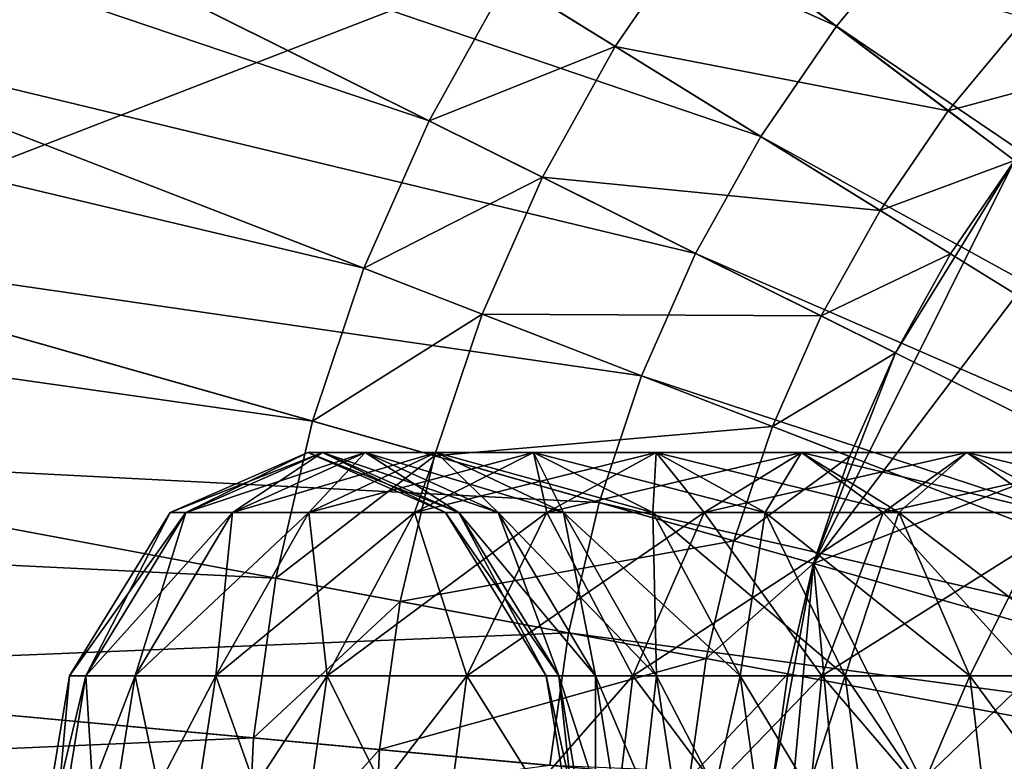
# Model space of a CAD drawing. Extents: x -1.57 to 1.68, y -1.61 to 1.64.
# Drawn here: x -0.18 to -0.06, y 0.03 to 0.12 of the extents above; entities that cross this region are included whole.
import ezdxf

# ---------------------------------------------------------------- set-up
doc = ezdxf.new("R2010")
doc.units = 0
doc.header["$MEASUREMENT"] = 0
doc.layers.get('0').update_dxf_attribs({"linetype": 'CONTINUOUS'})

msp = doc.modelspace()

# ---------------------------------------------------------------- linework, layer by layer
for points in [[(0.29302, 0.39724, 0.04969), (-0.10348, -0.39904, 0.04969), (-0.37174, 0.13971, 0.04969)], [(0.29302, 0.39724, 0.04969), (0.45772, -0.18163, 0.04969), (-0.10348, -0.39904, 0.04969)], [(-0.5514, 0.25351, 1.03413), (-0.52702, 0.30872, 1.03413), (-0.13053, 0.11129, 1.03413)], [(-0.52702, 0.30872, 1.03413), (-0.12107, 0.12827, 1.03413), (-0.13053, 0.11129, 1.03413)], [(-0.21283, 0.0945, 0.18724), (-0.16672, 0.18709, 0.18724), (-0.09029, 0.25677, 0.18724)], [(-0.21283, 0.0945, 0.18724), (-0.09029, 0.25677, 0.18724), (0.20605, 0.25677, 0.18724)], [(0.20605, 0.25677, 0.18724), (-0.04379, -0.24497, 0.18724), (-0.21283, 0.0945, 0.18724)], [(-0.57058, 0.19629, 1.03413), (-0.5514, 0.25351, 1.03413), (-0.13838, 0.09351, 1.03413)], [(-0.5514, 0.25351, 1.03413), (-0.13053, 0.11129, 1.03413), (-0.13838, 0.09351, 1.03413)], [(-0.5844, 0.13754, 1.03413), (-0.57058, 0.19629, 1.03413), (-0.14456, 0.07507, 1.03413)], [(-0.57058, 0.19629, 1.03413), (-0.13838, 0.09351, 1.03413), (-0.14456, 0.07507, 1.03413)], [(-0.19214, 0.17228, 0.1237), (-0.17679, 0.19469, 0.1237), (-0.08145, 0.12269, 0.1237)], [(-0.17679, 0.19469, 0.1237), (-0.07115, 0.1351, 0.1237), (-0.08145, 0.12269, 0.1237)], [(-0.21283, 0.0945, 0.18724), (-0.19407, 0.14293, 0.18724), (-0.16672, 0.18709, 0.18724)], [(-0.20536, 0.14855, 0.1237), (-0.19214, 0.17228, 0.1237), (-0.09056, 0.10938, 0.1237)], [(-0.19214, 0.17228, 0.1237), (-0.08145, 0.12269, 0.1237), (-0.09056, 0.10938, 0.1237)], [(-0.21633, 0.1237, 0.1237), (-0.20536, 0.14855, 0.1237), (-0.09841, 0.0953, 0.1237)], [(-0.20536, 0.14855, 0.1237), (-0.09056, 0.10938, 0.1237), (-0.09841, 0.0953, 0.1237)], [(-0.07115, 0.1351, 0.13178), (-0.05974, 0.1465, 0.13178), (0.01584, 0.06359, 0.13178)], [(-0.08419, 0.0579, 1.25087), (-0.05999, 0.10649, 1.25087), (-0.01988, 0.14306, 1.25087)], [(-0.08419, 0.0579, 1.25087), (-0.01988, 0.14306, 1.25087), (0.13564, 0.14306, 1.25087)], [(0.13564, 0.14306, 1.25087), (0.00452, -0.12026, 1.25087), (-0.08419, 0.0579, 1.25087)], [(-0.10348, -0.39904, 0.04969), (-0.34196, -0.18163, 0.04969), (-0.37174, 0.13971, 0.04969)], [(-0.59274, 0.07776, 1.03413), (-0.5844, 0.13754, 1.03413), (-0.14901, 0.05615, 1.03413)], [(-0.5844, 0.13754, 1.03413), (-0.14456, 0.07507, 1.03413), (-0.14901, 0.05615, 1.03413)], [(-0.12107, 0.12827, 1.03413), (-0.0979, 0.13511, 1.05181), (-0.10809, 0.12024, 1.05181)], [(-0.10809, 0.12024, 1.05181), (-0.0979, 0.13511, 1.05181), (-0.06796, 0.1125, 1.24006)], [(-0.0979, 0.13511, 1.05181), (-0.05866, 0.12371, 1.24006), (-0.06796, 0.1125, 1.24006)], [(-0.08145, 0.12269, 0.1237), (-0.07115, 0.1351, 0.1237), (-0.07115, 0.1351, 0.13178)], [(-0.08145, 0.12269, 0.1237), (-0.07115, 0.1351, 0.13178), (-0.08145, 0.12269, 0.13178)], [(-0.08145, 0.12269, 0.13178), (-0.07115, 0.1351, 0.13178), (0.01177, 0.05951, 0.13178)], [(-0.07115, 0.1351, 0.13178), (0.01584, 0.06359, 0.13178), (0.01177, 0.05951, 0.13178)], [(-0.13053, 0.11129, 1.03413), (-0.12107, 0.12827, 1.03413), (-0.10809, 0.12024, 1.05181)], [(-0.22496, 0.09795, 0.1237), (-0.21633, 0.1237, 0.1237), (-0.10492, 0.08054, 0.1237)], [(-0.21633, 0.1237, 0.1237), (-0.09841, 0.0953, 0.1237), (-0.10492, 0.08054, 0.1237)], [(-0.06796, 0.1125, 1.24006), (-0.05866, 0.12371, 1.24006), (-0.05128, 0.11698, 1.25087)], [(-0.09056, 0.10938, 0.1237), (-0.08145, 0.12269, 0.1237), (-0.08145, 0.12269, 0.13178)], [(-0.09056, 0.10938, 0.1237), (-0.08145, 0.12269, 0.13178), (-0.09056, 0.10938, 0.13178)], [(-0.09056, 0.10938, 0.13178), (-0.08145, 0.12269, 0.13178), (0.00808, 0.05508, 0.13178)], [(-0.08145, 0.12269, 0.13178), (0.01177, 0.05951, 0.13178), (0.00808, 0.05508, 0.13178)], [(-0.13053, 0.11129, 1.03413), (-0.10809, 0.12024, 1.05181), (-0.11686, 0.10449, 1.05181)], [(-0.11686, 0.10449, 1.05181), (-0.10809, 0.12024, 1.05181), (-0.07619, 0.10049, 1.24006)], [(-0.10809, 0.12024, 1.05181), (-0.06796, 0.1125, 1.24006), (-0.07619, 0.10049, 1.24006)], [(-0.06796, 0.1125, 1.24006), (-0.05128, 0.11698, 1.25087), (-0.05999, 0.10649, 1.25087)], [(-0.07619, 0.10049, 1.24006), (-0.06796, 0.1125, 1.24006), (-0.05999, 0.10649, 1.25087)], [(-0.13838, 0.09351, 1.03413), (-0.13053, 0.11129, 1.03413), (-0.11686, 0.10449, 1.05181)], [(-0.09841, 0.0953, 0.1237), (-0.09056, 0.10938, 0.1237), (-0.09056, 0.10938, 0.13178)], [(-0.09841, 0.0953, 0.1237), (-0.09056, 0.10938, 0.13178), (-0.09841, 0.0953, 0.13178)], [(-0.09841, 0.0953, 0.13178), (-0.09056, 0.10938, 0.13178), (0.00483, 0.05032, 0.13178)], [(-0.09056, 0.10938, 0.13178), (0.00808, 0.05508, 0.13178), (0.00483, 0.05032, 0.13178)], [(-0.08419, 0.0579, 1.25087), (-0.07434, 0.08331, 1.25087), (-0.05999, 0.10649, 1.25087)], [(-0.07619, 0.10049, 1.24006), (-0.05999, 0.10649, 1.25087), (-0.0677, 0.09523, 1.25087)], [(-0.07434, 0.08331, 1.25087), (-0.0677, 0.09523, 1.25087), (-0.05999, 0.10649, 1.25087)], [(-0.13838, 0.09351, 1.03413), (-0.11686, 0.10449, 1.05181), (-0.12415, 0.08799, 1.05181)], [(-0.12415, 0.08799, 1.05181), (-0.11686, 0.10449, 1.05181), (-0.08328, 0.08776, 1.24006)], [(-0.11686, 0.10449, 1.05181), (-0.07619, 0.10049, 1.24006), (-0.08328, 0.08776, 1.24006)], [(-0.08328, 0.08776, 1.24006), (-0.07619, 0.10049, 1.24006), (-0.0677, 0.09523, 1.25087)], [(-0.23118, 0.07151, 0.1237), (-0.22496, 0.09795, 0.1237), (-0.11005, 0.06525, 0.1237)], [(-0.22496, 0.09795, 0.1237), (-0.10492, 0.08054, 0.1237), (-0.11005, 0.06525, 0.1237)], [(-0.10492, 0.08054, 0.1237), (-0.09841, 0.0953, 0.1237), (-0.09841, 0.0953, 0.13178)], [(-0.10492, 0.08054, 0.1237), (-0.09841, 0.0953, 0.13178), (-0.10492, 0.08054, 0.13178)], [(-0.10492, 0.08054, 0.13178), (-0.09841, 0.0953, 0.13178), (0.00202, 0.04529, 0.13178)], [(-0.09841, 0.0953, 0.13178), (0.00483, 0.05032, 0.13178), (0.00202, 0.04529, 0.13178)], [(-0.08328, 0.08776, 1.24006), (-0.0677, 0.09523, 1.25087), (-0.07434, 0.08331, 1.25087)], [(-0.04379, -0.24497, 0.18724), (-0.19407, -0.10798, 0.18724), (-0.21283, 0.0945, 0.18724)], [(-0.14456, 0.07507, 1.03413), (-0.13838, 0.09351, 1.03413), (-0.12415, 0.08799, 1.05181)], [(-0.14456, 0.07507, 1.03413), (-0.12415, 0.08799, 1.05181), (-0.12988, 0.07089, 1.05181)], [(-0.12988, 0.07089, 1.05181), (-0.12415, 0.08799, 1.05181), (-0.08916, 0.07444, 1.24006)], [(-0.12415, 0.08799, 1.05181), (-0.08328, 0.08776, 1.24006), (-0.08916, 0.07444, 1.24006)], [(-0.08916, 0.07444, 1.24006), (-0.08328, 0.08776, 1.24006), (-0.07434, 0.08331, 1.25087)], [(-0.08916, 0.07444, 1.24006), (-0.07434, 0.08331, 1.25087), (-0.07985, 0.07083, 1.25087)], [(-0.08419, 0.0579, 1.25087), (-0.07985, 0.07083, 1.25087), (-0.07434, 0.08331, 1.25087)], [(-0.11005, 0.06525, 0.1237), (-0.10492, 0.08054, 0.1237), (-0.10492, 0.08054, 0.13178)], [(-0.11005, 0.06525, 0.1237), (-0.10492, 0.08054, 0.13178), (-0.11005, 0.06525, 0.13178)], [(-0.11005, 0.06525, 0.13178), (-0.10492, 0.08054, 0.13178), (-0.00031, 0.04002, 0.13178)], [(-0.10492, 0.08054, 0.13178), (0.00202, 0.04529, 0.13178), (-0.00031, 0.04002, 0.13178)], [(-0.59552, 0.01747, 1.03413), (-0.59274, 0.07776, 1.03413), (-0.1517, 0.03689, 1.03413)], [(-0.59274, 0.07776, 1.03413), (-0.14901, 0.05615, 1.03413), (-0.1517, 0.03689, 1.03413)], [(-0.14901, 0.05615, 1.03413), (-0.14456, 0.07507, 1.03413), (-0.12988, 0.07089, 1.05181)], [(-0.12988, 0.07089, 1.05181), (-0.08916, 0.07444, 1.24006), (-0.09379, 0.06063, 1.24006)], [(-0.09379, 0.06063, 1.24006), (-0.08916, 0.07444, 1.24006), (-0.07985, 0.07083, 1.25087)], [(-0.23493, 0.04461, 0.1237), (-0.23118, 0.07151, 0.1237), (-0.11374, 0.04955, 0.1237)], [(-0.23118, 0.07151, 0.1237), (-0.11005, 0.06525, 0.1237), (-0.11374, 0.04955, 0.1237)], [(-0.15984, 0.06407, 1.44683), (-0.16172, 0.06407, 1.47549), (-0.14513, 0.07128, 1.47549)], [(-0.16172, 0.06407, 1.47549), (-0.15984, 0.06407, 1.50416), (-0.14339, 0.07128, 1.50199)], [(-0.16172, 0.06407, 1.47549), (-0.14339, 0.07128, 1.50199), (-0.14513, 0.07128, 1.47549)], [(-0.15423, 0.06407, 1.41866), (-0.15984, 0.06407, 1.44683), (-0.14339, 0.07128, 1.44899)], [(-0.15984, 0.06407, 1.44683), (-0.14513, 0.07128, 1.47549), (-0.14339, 0.07128, 1.44899)], [(-0.15984, 0.06407, 1.50416), (-0.15423, 0.06407, 1.53233), (-0.13821, 0.07128, 1.52804)], [(-0.15984, 0.06407, 1.50416), (-0.13821, 0.07128, 1.52804), (-0.14339, 0.07128, 1.50199)], [(-0.145, 0.06407, 1.39146), (-0.15423, 0.06407, 1.41866), (-0.13821, 0.07128, 1.42295)], [(-0.15423, 0.06407, 1.41866), (-0.14339, 0.07128, 1.44899), (-0.13821, 0.07128, 1.42295)], [(-0.15423, 0.06407, 1.53233), (-0.145, 0.06407, 1.55953), (-0.12968, 0.07128, 1.55318)], [(-0.15423, 0.06407, 1.53233), (-0.12968, 0.07128, 1.55318), (-0.13821, 0.07128, 1.52804)], [(-0.14339, 0.07128, 1.44899), (-0.14513, 0.07128, 1.47549), (-0.12855, 0.06407, 1.47549)], [(-0.14513, 0.07128, 1.47549), (-0.14339, 0.07128, 1.50199), (-0.12695, 0.06407, 1.49983)], [(-0.14513, 0.07128, 1.47549), (-0.12695, 0.06407, 1.49983), (-0.12855, 0.06407, 1.47549)], [(-0.1323, 0.06407, 1.36569), (-0.145, 0.06407, 1.39146), (-0.12968, 0.07128, 1.3978)], [(-0.145, 0.06407, 1.39146), (-0.13821, 0.07128, 1.42295), (-0.12968, 0.07128, 1.3978)], [(-0.145, 0.06407, 1.55953), (-0.1323, 0.06407, 1.58529), (-0.11793, 0.07128, 1.577)], [(-0.145, 0.06407, 1.55953), (-0.11793, 0.07128, 1.577), (-0.12968, 0.07128, 1.55318)], [(-0.13821, 0.07128, 1.42295), (-0.14339, 0.07128, 1.44899), (-0.12695, 0.06407, 1.45116)], [(-0.14339, 0.07128, 1.44899), (-0.12855, 0.06407, 1.47549), (-0.12695, 0.06407, 1.45116)], [(-0.14339, 0.07128, 1.50199), (-0.13821, 0.07128, 1.52804), (-0.12219, 0.06407, 1.52374)], [(-0.14339, 0.07128, 1.50199), (-0.12219, 0.06407, 1.52374), (-0.12695, 0.06407, 1.49983)], [(-0.12968, 0.07128, 1.3978), (-0.13821, 0.07128, 1.42295), (-0.12219, 0.06407, 1.42724)], [(-0.13821, 0.07128, 1.42295), (-0.12695, 0.06407, 1.45116), (-0.12219, 0.06407, 1.42724)], [(-0.13821, 0.07128, 1.52804), (-0.12968, 0.07128, 1.55318), (-0.11435, 0.06407, 1.54683)], [(-0.13821, 0.07128, 1.52804), (-0.11435, 0.06407, 1.54683), (-0.12219, 0.06407, 1.52374)], [(-0.11634, 0.06407, 1.34181), (-0.1323, 0.06407, 1.36569), (-0.11793, 0.07128, 1.37399)], [(-0.1323, 0.06407, 1.36569), (-0.12968, 0.07128, 1.3978), (-0.11793, 0.07128, 1.37399)], [(-0.1323, 0.06407, 1.58529), (-0.11634, 0.06407, 1.60917), (-0.10318, 0.07128, 1.59908)], [(-0.1323, 0.06407, 1.58529), (-0.10318, 0.07128, 1.59908), (-0.11793, 0.07128, 1.577)], [(-0.11793, 0.07128, 1.37399), (-0.12968, 0.07128, 1.3978), (-0.11435, 0.06407, 1.40415)], [(-0.12968, 0.07128, 1.3978), (-0.12219, 0.06407, 1.42724), (-0.11435, 0.06407, 1.40415)], [(-0.12968, 0.07128, 1.55318), (-0.11793, 0.07128, 1.577), (-0.10357, 0.06407, 1.5687)], [(-0.12968, 0.07128, 1.55318), (-0.10357, 0.06407, 1.5687), (-0.11435, 0.06407, 1.54683)], [(-0.11634, 0.06407, 1.34181), (-0.11793, 0.07128, 1.37399), (-0.10318, 0.07128, 1.35191)], [(-0.10318, 0.07128, 1.35191), (-0.11793, 0.07128, 1.37399), (-0.10357, 0.06407, 1.38228)], [(-0.11793, 0.07128, 1.37399), (-0.11435, 0.06407, 1.40415), (-0.10357, 0.06407, 1.38228)], [(-0.11793, 0.07128, 1.577), (-0.10318, 0.07128, 1.59908), (-0.09002, 0.06407, 1.58898)], [(-0.11793, 0.07128, 1.577), (-0.09002, 0.06407, 1.58898), (-0.10357, 0.06407, 1.5687)], [(-0.0974, 0.06407, 1.32021), (-0.11634, 0.06407, 1.34181), (-0.10318, 0.07128, 1.35191)], [(-0.11634, 0.06407, 1.60917), (-0.0974, 0.06407, 1.63077), (-0.08567, 0.07128, 1.61904)], [(-0.11634, 0.06407, 1.60917), (-0.08567, 0.07128, 1.61904), (-0.10318, 0.07128, 1.59908)], [(-0.10318, 0.07128, 1.35191), (-0.10357, 0.06407, 1.38228), (-0.09002, 0.06407, 1.362)], [(-0.0974, 0.06407, 1.32021), (-0.10318, 0.07128, 1.35191), (-0.08567, 0.07128, 1.33194)], [(-0.08567, 0.07128, 1.33194), (-0.10318, 0.07128, 1.35191), (-0.09002, 0.06407, 1.362)], [(-0.10318, 0.07128, 1.59908), (-0.08567, 0.07128, 1.61904), (-0.07394, 0.06407, 1.60731)], [(-0.10318, 0.07128, 1.59908), (-0.07394, 0.06407, 1.60731), (-0.09002, 0.06407, 1.58898)], [(-0.0758, 0.06407, 1.30127), (-0.0974, 0.06407, 1.32021), (-0.08567, 0.07128, 1.33194)], [(-0.0974, 0.06407, 1.63077), (-0.0758, 0.06407, 1.64971), (-0.06571, 0.07128, 1.63655)], [(-0.0974, 0.06407, 1.63077), (-0.06571, 0.07128, 1.63655), (-0.08567, 0.07128, 1.61904)], [(-0.08567, 0.07128, 1.33194), (-0.09002, 0.06407, 1.362), (-0.07394, 0.06407, 1.34367)], [(-0.0758, 0.06407, 1.30127), (-0.08567, 0.07128, 1.33194), (-0.06571, 0.07128, 1.31443)], [(-0.06571, 0.07128, 1.31443), (-0.08567, 0.07128, 1.33194), (-0.07394, 0.06407, 1.34367)], [(-0.08567, 0.07128, 1.61904), (-0.06571, 0.07128, 1.63655), (-0.05561, 0.06407, 1.62339)], [(-0.08567, 0.07128, 1.61904), (-0.05561, 0.06407, 1.62339), (-0.07394, 0.06407, 1.60731)], [(-0.05192, 0.06407, 1.28531), (-0.0758, 0.06407, 1.30127), (-0.06571, 0.07128, 1.31443)], [(-0.0758, 0.06407, 1.64971), (-0.05192, 0.06407, 1.66567), (-0.04363, 0.07128, 1.65131)], [(-0.0758, 0.06407, 1.64971), (-0.04363, 0.07128, 1.65131), (-0.06571, 0.07128, 1.63655)], [(-0.06571, 0.07128, 1.31443), (-0.07394, 0.06407, 1.34367), (-0.05561, 0.06407, 1.32759)], [(-0.05192, 0.06407, 1.28531), (-0.06571, 0.07128, 1.31443), (-0.04363, 0.07128, 1.29968)], [(-0.04363, 0.07128, 1.29968), (-0.06571, 0.07128, 1.31443), (-0.05561, 0.06407, 1.32759)], [(-0.06571, 0.07128, 1.63655), (-0.04363, 0.07128, 1.65131), (-0.03533, 0.06407, 1.63694)], [(-0.06571, 0.07128, 1.63655), (-0.03533, 0.06407, 1.63694), (-0.05561, 0.06407, 1.62339)], [(-0.14901, 0.05615, 1.03413), (-0.12988, 0.07089, 1.05181), (-0.134, 0.05334, 1.05181)], [(-0.134, 0.05334, 1.05181), (-0.12988, 0.07089, 1.05181), (-0.09379, 0.06063, 1.24006)], [(-0.09379, 0.06063, 1.24006), (-0.07985, 0.07083, 1.25087), (-0.08419, 0.0579, 1.25087)], [(-0.11374, 0.04955, 0.1237), (-0.11005, 0.06525, 0.1237), (-0.11005, 0.06525, 0.13178)], [(-0.11374, 0.04955, 0.1237), (-0.11005, 0.06525, 0.13178), (-0.11374, 0.04955, 0.13178)], [(-0.11374, 0.04955, 0.13178), (-0.11005, 0.06525, 0.13178), (-0.00214, 0.03455, 0.13178)], [(-0.11005, 0.06525, 0.13178), (-0.00031, 0.04002, 0.13178), (-0.00214, 0.03455, 0.13178)], [(-0.17188, 0.04437, 1.44524), (-0.17386, 0.04437, 1.47549), (-0.16172, 0.06407, 1.47549)], [(-0.17386, 0.04437, 1.47549), (-0.17188, 0.04437, 1.50574), (-0.15984, 0.06407, 1.50416)], [(-0.17386, 0.04437, 1.47549), (-0.15984, 0.06407, 1.50416), (-0.16172, 0.06407, 1.47549)], [(-0.16596, 0.04437, 1.41551), (-0.17188, 0.04437, 1.44524), (-0.15984, 0.06407, 1.44683)], [(-0.17188, 0.04437, 1.44524), (-0.16172, 0.06407, 1.47549), (-0.15984, 0.06407, 1.44683)], [(-0.17188, 0.04437, 1.50574), (-0.16596, 0.04437, 1.53547), (-0.15423, 0.06407, 1.53233)], [(-0.17188, 0.04437, 1.50574), (-0.15423, 0.06407, 1.53233), (-0.15984, 0.06407, 1.50416)], [(-0.15622, 0.04437, 1.38681), (-0.16596, 0.04437, 1.41551), (-0.15423, 0.06407, 1.41866)], [(-0.16596, 0.04437, 1.41551), (-0.15984, 0.06407, 1.44683), (-0.15423, 0.06407, 1.41866)], [(-0.16596, 0.04437, 1.53547), (-0.15622, 0.04437, 1.56417), (-0.145, 0.06407, 1.55953)], [(-0.16596, 0.04437, 1.53547), (-0.145, 0.06407, 1.55953), (-0.15423, 0.06407, 1.53233)], [(-0.14281, 0.04437, 1.35962), (-0.15622, 0.04437, 1.38681), (-0.145, 0.06407, 1.39146)], [(-0.15622, 0.04437, 1.38681), (-0.15423, 0.06407, 1.41866), (-0.145, 0.06407, 1.39146)], [(-0.15622, 0.04437, 1.56417), (-0.14281, 0.04437, 1.59136), (-0.1323, 0.06407, 1.58529)], [(-0.15622, 0.04437, 1.56417), (-0.1323, 0.06407, 1.58529), (-0.145, 0.06407, 1.55953)], [(-0.14281, 0.04437, 1.35962), (-0.145, 0.06407, 1.39146), (-0.1323, 0.06407, 1.36569)], [(-0.12597, 0.04437, 1.33442), (-0.14281, 0.04437, 1.35962), (-0.1323, 0.06407, 1.36569)], [(-0.14281, 0.04437, 1.59136), (-0.12597, 0.04437, 1.61657), (-0.11634, 0.06407, 1.60917)], [(-0.14281, 0.04437, 1.59136), (-0.11634, 0.06407, 1.60917), (-0.1323, 0.06407, 1.58529)], [(-0.12597, 0.04437, 1.33442), (-0.1323, 0.06407, 1.36569), (-0.11634, 0.06407, 1.34181)], [(-0.12695, 0.06407, 1.45116), (-0.12855, 0.06407, 1.47549), (-0.1164, 0.04437, 1.47549)], [(-0.12855, 0.06407, 1.47549), (-0.12695, 0.06407, 1.49983), (-0.11491, 0.04437, 1.49824)], [(-0.12855, 0.06407, 1.47549), (-0.11491, 0.04437, 1.49824), (-0.1164, 0.04437, 1.47549)], [(-0.12219, 0.06407, 1.42724), (-0.12695, 0.06407, 1.45116), (-0.11491, 0.04437, 1.45274)], [(-0.12695, 0.06407, 1.45116), (-0.1164, 0.04437, 1.47549), (-0.11491, 0.04437, 1.45274)], [(-0.12695, 0.06407, 1.49983), (-0.12219, 0.06407, 1.52374), (-0.11047, 0.04437, 1.5206)], [(-0.12695, 0.06407, 1.49983), (-0.11047, 0.04437, 1.5206), (-0.11491, 0.04437, 1.49824)], [(-0.10598, 0.04437, 1.31163), (-0.12597, 0.04437, 1.33442), (-0.11634, 0.06407, 1.34181)], [(-0.12597, 0.04437, 1.61657), (-0.10598, 0.04437, 1.63936), (-0.0974, 0.06407, 1.63077)], [(-0.12597, 0.04437, 1.61657), (-0.0974, 0.06407, 1.63077), (-0.11634, 0.06407, 1.60917)], [(-0.11435, 0.06407, 1.40415), (-0.12219, 0.06407, 1.42724), (-0.11047, 0.04437, 1.43038)], [(-0.12219, 0.06407, 1.42724), (-0.11491, 0.04437, 1.45274), (-0.11047, 0.04437, 1.43038)], [(-0.12219, 0.06407, 1.52374), (-0.11435, 0.06407, 1.54683), (-0.10314, 0.04437, 1.54219)], [(-0.12219, 0.06407, 1.52374), (-0.10314, 0.04437, 1.54219), (-0.11047, 0.04437, 1.5206)], [(-0.10598, 0.04437, 1.31163), (-0.11634, 0.06407, 1.34181), (-0.0974, 0.06407, 1.32021)], [(-0.10357, 0.06407, 1.38228), (-0.11435, 0.06407, 1.40415), (-0.10314, 0.04437, 1.4088)], [(-0.11435, 0.06407, 1.40415), (-0.11047, 0.04437, 1.43038), (-0.10314, 0.04437, 1.4088)], [(-0.11435, 0.06407, 1.54683), (-0.10357, 0.06407, 1.5687), (-0.09305, 0.04437, 1.56263)], [(-0.11435, 0.06407, 1.54683), (-0.09305, 0.04437, 1.56263), (-0.10314, 0.04437, 1.54219)], [(-0.08319, 0.04437, 1.29164), (-0.10598, 0.04437, 1.31163), (-0.0974, 0.06407, 1.32021)], [(-0.10598, 0.04437, 1.63936), (-0.08319, 0.04437, 1.65934), (-0.0758, 0.06407, 1.64971)], [(-0.10598, 0.04437, 1.63936), (-0.0758, 0.06407, 1.64971), (-0.0974, 0.06407, 1.63077)], [(-0.09002, 0.06407, 1.362), (-0.10357, 0.06407, 1.38228), (-0.09305, 0.04437, 1.38835)], [(-0.10357, 0.06407, 1.38228), (-0.10314, 0.04437, 1.4088), (-0.09305, 0.04437, 1.38835)], [(-0.10357, 0.06407, 1.5687), (-0.09002, 0.06407, 1.58898), (-0.08039, 0.04437, 1.58159)], [(-0.10357, 0.06407, 1.5687), (-0.08039, 0.04437, 1.58159), (-0.09305, 0.04437, 1.56263)], [(-0.08319, 0.04437, 1.29164), (-0.0974, 0.06407, 1.32021), (-0.0758, 0.06407, 1.30127)], [(-0.09002, 0.06407, 1.362), (-0.09305, 0.04437, 1.38835), (-0.08039, 0.04437, 1.36939)], [(-0.07394, 0.06407, 1.34367), (-0.09002, 0.06407, 1.362), (-0.08039, 0.04437, 1.36939)], [(-0.09002, 0.06407, 1.58898), (-0.07394, 0.06407, 1.60731), (-0.06536, 0.04437, 1.59873)], [(-0.09002, 0.06407, 1.58898), (-0.06536, 0.04437, 1.59873), (-0.08039, 0.04437, 1.58159)], [(-0.05799, 0.04437, 1.2748), (-0.08319, 0.04437, 1.29164), (-0.0758, 0.06407, 1.30127)], [(-0.08319, 0.04437, 1.65934), (-0.05799, 0.04437, 1.67618), (-0.05192, 0.06407, 1.66567)], [(-0.08319, 0.04437, 1.65934), (-0.05192, 0.06407, 1.66567), (-0.0758, 0.06407, 1.64971)], [(-0.07394, 0.06407, 1.34367), (-0.08039, 0.04437, 1.36939), (-0.06536, 0.04437, 1.35225)], [(-0.05799, 0.04437, 1.2748), (-0.0758, 0.06407, 1.30127), (-0.05192, 0.06407, 1.28531)], [(-0.05561, 0.06407, 1.32759), (-0.07394, 0.06407, 1.34367), (-0.06536, 0.04437, 1.35225)], [(-0.07394, 0.06407, 1.60731), (-0.05561, 0.06407, 1.62339), (-0.04822, 0.04437, 1.61376)], [(-0.07394, 0.06407, 1.60731), (-0.04822, 0.04437, 1.61376), (-0.06536, 0.04437, 1.59873)], [(-0.05561, 0.06407, 1.32759), (-0.06536, 0.04437, 1.35225), (-0.04822, 0.04437, 1.33722)], [(-0.134, 0.05334, 1.05181), (-0.09379, 0.06063, 1.24006), (-0.09713, 0.04645, 1.24006)], [(-0.09713, 0.04645, 1.24006), (-0.09379, 0.06063, 1.24006), (-0.08419, 0.0579, 1.25087)], [(-0.09713, 0.04645, 1.24006), (-0.08419, 0.0579, 1.25087), (-0.08731, 0.04461, 1.25087)], [(-0.0892, 0.0311, 1.25087), (-0.08731, 0.04461, 1.25087), (-0.08419, 0.0579, 1.25087)], [(-0.0892, 0.00384, 1.25087), (-0.0892, 0.0311, 1.25087), (-0.08419, 0.0579, 1.25087)], [(-0.07434, -0.04837, 1.25087), (-0.0892, 0.00384, 1.25087), (-0.08419, 0.0579, 1.25087)], [(0.00452, -0.12026, 1.25087), (-0.07434, -0.04837, 1.25087), (-0.08419, 0.0579, 1.25087)], [(-0.1517, 0.03689, 1.03413), (-0.14901, 0.05615, 1.03413), (-0.134, 0.05334, 1.05181)], [(-0.1517, 0.03689, 1.03413), (-0.134, 0.05334, 1.05181), (-0.1365, 0.03548, 1.05181)], [(-0.1365, 0.03548, 1.05181), (-0.134, 0.05334, 1.05181), (-0.09713, 0.04645, 1.24006)], [(-0.23493, 0.04461, 0.1237), (-0.11374, 0.04955, 0.1237), (-0.11597, 0.03358, 0.1237)], [(-0.11597, 0.03358, 0.1237), (-0.11374, 0.04955, 0.1237), (-0.11374, 0.04955, 0.13178)], [(-0.11597, 0.03358, 0.1237), (-0.11374, 0.04955, 0.13178), (-0.11597, 0.03358, 0.13178)], [(-0.11597, 0.03358, 0.13178), (-0.11374, 0.04955, 0.13178), (-0.00346, 0.02894, 0.13178)], [(-0.11374, 0.04955, 0.13178), (-0.00214, 0.03455, 0.13178), (-0.00346, 0.02894, 0.13178)], [(-0.1365, 0.03548, 1.05181), (-0.09713, 0.04645, 1.24006), (-0.09914, 0.03202, 1.24006)], [(-0.09914, 0.03202, 1.24006), (-0.09713, 0.04645, 1.24006), (-0.08731, 0.04461, 1.25087)], [(-0.23619, 0.01747, 0.1237), (-0.23493, 0.04461, 0.1237), (-0.11597, 0.03358, 0.1237)], [(-0.17628, 0.01747, 1.44466), (-0.1783, 0.01747, 1.47549), (-0.17386, 0.04437, 1.47549)], [(-0.1783, 0.01747, 1.47549), (-0.17628, 0.01747, 1.50632), (-0.17188, 0.04437, 1.50574)], [(-0.1783, 0.01747, 1.47549), (-0.17188, 0.04437, 1.50574), (-0.17386, 0.04437, 1.47549)], [(-0.17026, 0.01747, 1.41436), (-0.17628, 0.01747, 1.44466), (-0.17188, 0.04437, 1.44524)], [(-0.17628, 0.01747, 1.44466), (-0.17386, 0.04437, 1.47549), (-0.17188, 0.04437, 1.44524)], [(-0.17628, 0.01747, 1.50632), (-0.17026, 0.01747, 1.53662), (-0.16596, 0.04437, 1.53547)], [(-0.17628, 0.01747, 1.50632), (-0.16596, 0.04437, 1.53547), (-0.17188, 0.04437, 1.50574)], [(-0.17026, 0.01747, 1.41436), (-0.17188, 0.04437, 1.44524), (-0.16596, 0.04437, 1.41551)], [(-0.16032, 0.01747, 1.38511), (-0.17026, 0.01747, 1.41436), (-0.16596, 0.04437, 1.41551)], [(-0.17026, 0.01747, 1.53662), (-0.16032, 0.01747, 1.56588), (-0.15622, 0.04437, 1.56417)], [(-0.17026, 0.01747, 1.53662), (-0.15622, 0.04437, 1.56417), (-0.16596, 0.04437, 1.53547)], [(-0.16032, 0.01747, 1.38511), (-0.16596, 0.04437, 1.41551), (-0.15622, 0.04437, 1.38681)], [(-0.14666, 0.01747, 1.3574), (-0.16032, 0.01747, 1.38511), (-0.15622, 0.04437, 1.38681)], [(-0.16032, 0.01747, 1.56588), (-0.14666, 0.01747, 1.59358), (-0.14281, 0.04437, 1.59136)], [(-0.16032, 0.01747, 1.56588), (-0.14281, 0.04437, 1.59136), (-0.15622, 0.04437, 1.56417)], [(-0.14666, 0.01747, 1.3574), (-0.15622, 0.04437, 1.38681), (-0.14281, 0.04437, 1.35962)], [(-0.1295, 0.01747, 1.33171), (-0.14666, 0.01747, 1.3574), (-0.14281, 0.04437, 1.35962)], [(-0.14666, 0.01747, 1.59358), (-0.1295, 0.01747, 1.61927), (-0.12597, 0.04437, 1.61657)], [(-0.14666, 0.01747, 1.59358), (-0.12597, 0.04437, 1.61657), (-0.14281, 0.04437, 1.59136)], [(-0.1295, 0.01747, 1.33171), (-0.14281, 0.04437, 1.35962), (-0.12597, 0.04437, 1.33442)], [(-0.10913, 0.01747, 1.30848), (-0.1295, 0.01747, 1.33171), (-0.12597, 0.04437, 1.33442)], [(-0.1295, 0.01747, 1.61927), (-0.10913, 0.01747, 1.6425), (-0.10598, 0.04437, 1.63936)], [(-0.1295, 0.01747, 1.61927), (-0.10598, 0.04437, 1.63936), (-0.12597, 0.04437, 1.61657)], [(-0.10913, 0.01747, 1.30848), (-0.12597, 0.04437, 1.33442), (-0.10598, 0.04437, 1.31163)], [(-0.11491, 0.04437, 1.45274), (-0.1164, 0.04437, 1.47549), (-0.11196, 0.01747, 1.47549)], [(-0.1164, 0.04437, 1.47549), (-0.11491, 0.04437, 1.49824), (-0.11051, 0.01747, 1.49766)], [(-0.1164, 0.04437, 1.47549), (-0.11051, 0.01747, 1.49766), (-0.11196, 0.01747, 1.47549)], [(-0.11047, 0.04437, 1.43038), (-0.11491, 0.04437, 1.45274), (-0.11051, 0.01747, 1.45332)], [(-0.11491, 0.04437, 1.45274), (-0.11196, 0.01747, 1.47549), (-0.11051, 0.01747, 1.45332)], [(-0.11491, 0.04437, 1.49824), (-0.11047, 0.04437, 1.5206), (-0.10617, 0.01747, 1.51945)], [(-0.11491, 0.04437, 1.49824), (-0.10617, 0.01747, 1.51945), (-0.11051, 0.01747, 1.49766)], [(-0.11047, 0.04437, 1.43038), (-0.11051, 0.01747, 1.45332), (-0.10617, 0.01747, 1.43153)], [(-0.10314, 0.04437, 1.4088), (-0.11047, 0.04437, 1.43038), (-0.10617, 0.01747, 1.43153)], [(-0.11047, 0.04437, 1.5206), (-0.10314, 0.04437, 1.54219), (-0.09903, 0.01747, 1.54049)], [(-0.11047, 0.04437, 1.5206), (-0.09903, 0.01747, 1.54049), (-0.10617, 0.01747, 1.51945)], [(-0.0859, 0.01747, 1.28811), (-0.10913, 0.01747, 1.30848), (-0.10598, 0.04437, 1.31163)], [(-0.10913, 0.01747, 1.6425), (-0.0859, 0.01747, 1.66287), (-0.08319, 0.04437, 1.65934)], [(-0.10913, 0.01747, 1.6425), (-0.08319, 0.04437, 1.65934), (-0.10598, 0.04437, 1.63936)], [(-0.10314, 0.04437, 1.4088), (-0.10617, 0.01747, 1.43153), (-0.09903, 0.01747, 1.4105)], [(-0.0859, 0.01747, 1.28811), (-0.10598, 0.04437, 1.31163), (-0.08319, 0.04437, 1.29164)], [(-0.09305, 0.04437, 1.38835), (-0.10314, 0.04437, 1.4088), (-0.09903, 0.01747, 1.4105)], [(-0.10314, 0.04437, 1.54219), (-0.09305, 0.04437, 1.56263), (-0.08921, 0.01747, 1.56041)], [(-0.10314, 0.04437, 1.54219), (-0.08921, 0.01747, 1.56041), (-0.09903, 0.01747, 1.54049)], [(-0.09914, 0.03202, 1.24006), (-0.08731, 0.04461, 1.25087), (-0.0892, 0.0311, 1.25087)], [(-0.09305, 0.04437, 1.38835), (-0.09903, 0.01747, 1.4105), (-0.08921, 0.01747, 1.39057)], [(-0.08039, 0.04437, 1.36939), (-0.09305, 0.04437, 1.38835), (-0.08921, 0.01747, 1.39057)], [(-0.09305, 0.04437, 1.56263), (-0.08039, 0.04437, 1.58159), (-0.07686, 0.01747, 1.57888)], [(-0.09305, 0.04437, 1.56263), (-0.07686, 0.01747, 1.57888), (-0.08921, 0.01747, 1.56041)], [(-0.08039, 0.04437, 1.36939), (-0.08921, 0.01747, 1.39057), (-0.07686, 0.01747, 1.3721)], [(-0.06021, 0.01747, 1.27095), (-0.0859, 0.01747, 1.28811), (-0.08319, 0.04437, 1.29164)], [(-0.0859, 0.01747, 1.66287), (-0.06021, 0.01747, 1.68003), (-0.05799, 0.04437, 1.67618)], [(-0.0859, 0.01747, 1.66287), (-0.05799, 0.04437, 1.67618), (-0.08319, 0.04437, 1.65934)], [(-0.06021, 0.01747, 1.27095), (-0.08319, 0.04437, 1.29164), (-0.05799, 0.04437, 1.2748)], [(-0.06536, 0.04437, 1.35225), (-0.08039, 0.04437, 1.36939), (-0.07686, 0.01747, 1.3721)], [(-0.08039, 0.04437, 1.58159), (-0.06536, 0.04437, 1.59873), (-0.06221, 0.01747, 1.59559)], [(-0.08039, 0.04437, 1.58159), (-0.06221, 0.01747, 1.59559), (-0.07686, 0.01747, 1.57888)], [(-0.06536, 0.04437, 1.35225), (-0.07686, 0.01747, 1.3721), (-0.06221, 0.01747, 1.3554)], [(-0.04822, 0.04437, 1.33722), (-0.06536, 0.04437, 1.35225), (-0.06221, 0.01747, 1.3554)], [(-0.06536, 0.04437, 1.59873), (-0.04822, 0.04437, 1.61376), (-0.04551, 0.01747, 1.61023)], [(-0.06536, 0.04437, 1.59873), (-0.04551, 0.01747, 1.61023), (-0.06221, 0.01747, 1.59559)], [(-0.04822, 0.04437, 1.33722), (-0.06221, 0.01747, 1.3554), (-0.04551, 0.01747, 1.34075)], [(-0.59552, 0.01747, 1.03413), (-0.1517, 0.03689, 1.03413), (-0.1526, 0.01747, 1.03413)], [(-0.1526, 0.01747, 1.03413), (-0.1517, 0.03689, 1.03413), (-0.1365, 0.03548, 1.05181)], [(-0.1526, 0.01747, 1.03413), (-0.1365, 0.03548, 1.05181), (-0.13733, 0.01747, 1.05181)], [(-0.13733, 0.01747, 1.05181), (-0.1365, 0.03548, 1.05181), (-0.09914, 0.03202, 1.24006)]]:
    msp.add_3dface(points)

doc.saveas('drawing.dxf')
